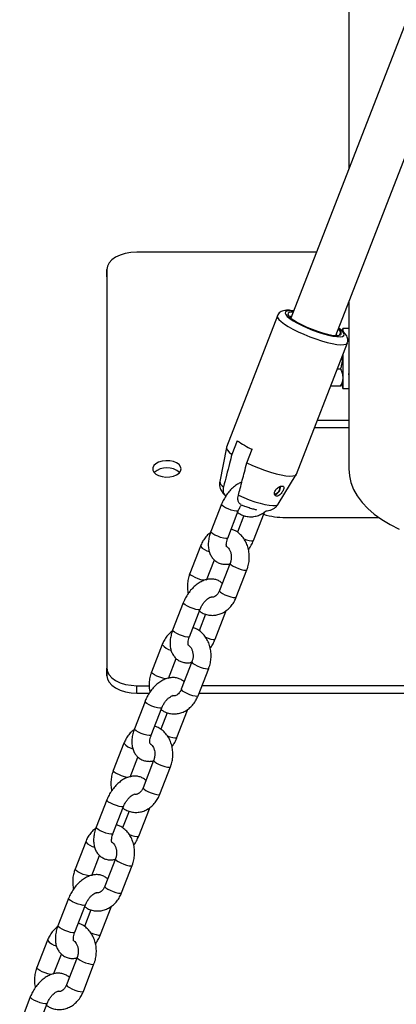
# Model space of a CAD drawing. Units: millimetres. Extents: x 0 to 42, y 0 to 29.8.
# Drawn here: x 30.5 to 30.7, y 19.8 to 20.4 of the extents above; entities that cross this region are included whole.
import ezdxf

# ---------------------------------------------------------------- set-up
doc = ezdxf.new("R2010")
doc.units = ezdxf.units.MM

msp = doc.modelspace()

# ---------------------------------------------------------------- linework, layer by layer
at = {"color": 7, "linetype": 'Continuous', "lineweight": 25}
for p, q in [((30.67556, 20.7639), (30.67556, 20.32945)), ((30.80526, 20.66374), (30.63706, 20.23022)), ((30.66689, 20.21865), (30.83705, 20.65722)), ((30.6541, 20.27415), (30.53444, 20.27415)), ((30.51444, 20.2626), (30.51447, 19.99705)), ((30.51444, 20.2577), (30.51444, 20.2626)), ((30.51444, 20.2577), (30.51447, 19.99215)), ((30.67556, 20.24099), (30.67556, 20.21965)), ((30.62803, 20.23185), (30.59409, 20.14437)), ((30.63894, 20.23509), (30.63685, 20.23536)), ((30.66711, 20.21922), (30.6675, 20.21877)), ((30.66955, 20.22168), (30.66845, 20.22268)), ((30.67556, 20.22332), (30.67156, 20.22332)), ((30.64071, 20.12628), (30.67465, 20.21376)), ((30.67156, 20.20543), (30.67156, 20.2058)), ((30.67013, 20.19628), (30.66786, 20.19628)), ((30.67556, 20.19332), (30.67604, 20.19332)), ((30.67013, 20.18501), (30.66349, 20.18501)), ((30.67013, 20.18501), (30.67073, 20.18601)), ((30.67078, 20.18598), (30.67156, 20.18732)), ((30.67156, 20.18332), (30.67556, 20.18332)), ((30.67556, 20.18332), (30.67556, 20.12983)), ((30.67556, 20.16216), (30.65462, 20.16216)), ((30.67556, 20.15726), (30.65272, 20.15726)), ((30.60129, 20.14861), (30.59775, 20.1395)), ((30.59404, 20.14418), (30.58962, 20.1214)), ((30.60765, 20.13378), (30.61119, 20.1429)), ((30.60601, 20.12749), (30.60581, 20.1276)), ((30.60604, 20.1276), (30.60585, 20.12771)), ((30.60626, 20.12848), (30.60625, 20.12848)), ((30.60627, 20.12849), (30.60626, 20.12849)), ((30.62852, 20.10631), (30.64062, 20.1261)), ((30.59082, 20.10628), (30.58375, 20.08805)), ((30.59494, 20.08371), (30.60201, 20.10194)), ((30.61208, 20.08218), (30.61915, 20.1004)), ((30.61915, 20.1004), (30.61941, 20.10113)), ((30.60563, 20.09872), (30.60135, 20.08768)), ((30.63346, 20.0975), (30.69541, 20.0975)), ((30.57677, 20.07842), (30.5697, 20.06019)), ((30.58088, 20.05585), (30.58606, 20.06918)), ((30.59657, 20.06699), (30.58949, 20.04876)), ((30.60068, 20.04442), (30.60775, 20.06265)), ((30.56537, 20.04067), (30.55829, 20.02244)), ((30.56948, 20.0181), (30.57655, 20.03633)), ((30.58663, 20.01657), (30.5937, 20.03479)), ((30.5937, 20.03479), (30.59395, 20.03552)), ((30.58018, 20.03311), (30.57589, 20.02207)), ((30.55131, 20.01281), (30.54424, 19.99458)), ((30.55543, 19.99024), (30.5606, 20.00357)), ((30.51447, 19.99215), (30.51447, 19.99705)), ((30.57111, 20.00138), (30.56404, 19.98315)), ((30.57523, 19.97881), (30.5823, 19.99704)), ((30.53447, 19.9855), (30.54267, 19.9855)), ((30.53447, 19.9806), (30.53447, 19.9855)), ((30.57782, 19.98551), (30.9929, 19.98552)), ((30.53447, 19.9806), (30.54283, 19.98061)), ((30.57592, 19.98061), (30.991, 19.98062)), ((30.53991, 19.97506), (30.53284, 19.95683)), ((30.54403, 19.95249), (30.5511, 19.97072)), ((30.56117, 19.95096), (30.56824, 19.96918)), ((30.56824, 19.96918), (30.5685, 19.96991)), ((30.55472, 19.9675), (30.55043, 19.95646)), ((30.52586, 19.9472), (30.51878, 19.92897)), ((30.52997, 19.92463), (30.53514, 19.93796)), ((30.54565, 19.93577), (30.53858, 19.91755)), ((30.54977, 19.9132), (30.55684, 19.93143)), ((30.51445, 19.90945), (30.50738, 19.89122)), ((30.51857, 19.88688), (30.52564, 19.90511)), ((30.53572, 19.88535), (30.54279, 19.90357)), ((30.54279, 19.90357), (30.54304, 19.9043)), ((30.52926, 19.90189), (30.52498, 19.89085)), ((30.5004, 19.88159), (30.49333, 19.86337)), ((30.50452, 19.85902), (30.50969, 19.87236)), ((30.5202, 19.87016), (30.51313, 19.85194)), ((30.52431, 19.84759), (30.53139, 19.86582)), ((30.489, 19.84384), (30.48193, 19.82561)), ((30.49311, 19.82127), (30.50019, 19.8395)), ((30.51026, 19.81974), (30.51733, 19.83796)), ((30.51733, 19.83796), (30.51759, 19.83869)), ((30.50381, 19.83628), (30.49952, 19.82524)), ((30.47494, 19.81598), (30.46787, 19.79776)), ((30.47906, 19.79341), (30.48423, 19.80675)), ((30.49474, 19.80455), (30.48767, 19.78633)), ((30.49886, 19.78198), (30.50593, 19.80021)), ((30.46354, 19.77823), (30.45647, 19.76)), ((30.46766, 19.75566), (30.47473, 19.77389))]:
    msp.add_line(p, q, dxfattribs=at)
at = {"color": 7, "linetype": 'Continuous', "lineweight": 25, "flags": 128}
for points in [[(30.53444, 20.27415), (30.53054, 20.27393), (30.52679, 20.27327), (30.52333, 20.2722), (30.5203, 20.27077), (30.51781, 20.26902), (30.51597, 20.26702), (30.51483, 20.26485), (30.51444, 20.2626)], [(30.63862, 20.23426), (30.63729, 20.23426), (30.63586, 20.234), (30.6351, 20.23345), (30.63504, 20.23261), (30.63569, 20.23154), (30.63701, 20.23026), (30.63896, 20.22883), (30.64145, 20.2273), (30.6444, 20.22574), (30.64767, 20.22421), (30.65115, 20.22277), (30.65469, 20.22147), (30.65815, 20.22038), (30.6614, 20.21952), (30.66431, 20.21894), (30.66676, 20.21865), (30.66865, 20.21868), (30.66991, 20.21901), (30.67049, 20.21964), (30.67037, 20.22054), (30.66955, 20.22168), (30.66955, 20.22168)], [(30.63757, 20.23155), (30.63683, 20.23135), (30.63627, 20.23092)], [(30.67155, 20.22173), (30.67155, 20.22186), (30.67155, 20.22294), (30.67156, 20.22332), (30.67156, 20.22297), (30.67156, 20.22191), (30.67156, 20.22172)], [(30.67556, 20.22332), (30.67556, 20.22297), (30.67556, 20.22191), (30.67556, 20.22018), (30.67556, 20.21784), (30.67556, 20.21498), (30.67556, 20.21169), (30.67556, 20.2081), (30.67556, 20.20434), (30.67556, 20.20054), (30.67556, 20.19684), (30.67556, 20.19338), (30.67556, 20.19027), (30.67556, 20.18764), (30.67556, 20.18557), (30.67556, 20.18415), (30.67556, 20.18342), (30.67556, 20.18332)], [(30.67156, 20.2058), (30.67156, 20.20434), (30.67156, 20.20054), (30.67156, 20.19684), (30.67156, 20.19338), (30.67156, 20.19027), (30.67156, 20.18764), (30.67156, 20.18557), (30.67156, 20.18415), (30.67156, 20.18342), (30.67156, 20.1834), (30.67156, 20.18411), (30.67156, 20.18551), (30.67156, 20.18732)], [(30.67156, 20.20543), (30.67156, 20.20335), (30.67156, 20.20126), (30.67156, 20.1992), (30.67156, 20.19722), (30.67156, 20.19534), (30.67156, 20.1936), (30.67156, 20.19202), (30.67156, 20.19064)], [(30.67156, 20.19064), (30.67156, 20.18948), (30.67156, 20.18855), (30.67156, 20.18787), (30.67156, 20.18746), (30.67156, 20.18732), (30.67156, 20.18732)], [(30.59409, 20.14437), (30.59405, 20.14359), (30.59463, 20.14242), (30.59588, 20.14105), (30.59775, 20.1395)], [(30.56396, 20.12983), (30.5636, 20.13131), (30.56257, 20.13268), (30.56094, 20.13383), (30.55883, 20.1347), (30.55639, 20.1352), (30.55381, 20.1353), (30.55127, 20.13499), (30.54898, 20.13431), (30.54709, 20.13329), (30.54574, 20.13201), (30.54504, 20.13057), (30.54504, 20.12908), (30.54574, 20.12764), (30.54709, 20.12637), (30.54898, 20.12535), (30.55127, 20.12466), (30.55381, 20.12436), (30.55639, 20.12446), (30.55883, 20.12496), (30.56094, 20.12582), (30.56257, 20.12698), (30.5636, 20.12835), (30.56396, 20.12983)], [(30.60765, 20.13378), (30.61143, 20.13207), (30.61537, 20.13045), (30.61938, 20.12897), (30.62333, 20.12768), (30.62711, 20.12662), (30.6306, 20.12581), (30.6337, 20.12528), (30.63632, 20.12504), (30.63839, 20.12511), (30.63984, 20.12548), (30.64064, 20.12613), (30.64071, 20.12628)], [(30.67556, 20.12983), (30.67556, 20.12983), (30.67591, 20.12523), (30.67699, 20.12067), (30.67876, 20.11618), (30.68123, 20.1118), (30.68436, 20.10756), (30.68814, 20.10351), (30.69254, 20.09966), (30.69751, 20.09606), (30.70302, 20.09274), (30.70903, 20.08971)], [(30.51447, 19.99705), (30.51485, 19.9948), (30.51599, 19.99263), (30.51784, 19.99063), (30.52033, 19.98889), (30.52336, 19.98745), (30.52681, 19.98638), (30.53057, 19.98573), (30.53447, 19.9855)], [(30.51447, 19.99215), (30.51485, 19.9899), (30.51599, 19.98773), (30.51784, 19.98574), (30.52033, 19.98399), (30.52336, 19.98255), (30.52681, 19.98148), (30.53057, 19.98083), (30.53447, 19.9806)]]:
    msp.add_lwpolyline(points, dxfattribs=at)
at = {"color": 8, "linetype": 'Continuous', "lineweight": 25, "flags": 128}
for points in [[(30.62803, 20.23185), (30.62797, 20.23161), (30.62817, 20.23058), (30.62904, 20.22932), (30.63054, 20.22788), (30.63265, 20.2263), (30.63529, 20.22461), (30.6384, 20.22287), (30.64188, 20.22113), (30.64563, 20.21944), (30.64954, 20.21784), (30.65351, 20.21639), (30.65741, 20.21512), (30.66114, 20.21407), (30.66459, 20.21328), (30.66766, 20.21276), (30.67025, 20.21252), (30.67231, 20.21259), (30.67375, 20.21294), (30.67456, 20.21359), (30.67465, 20.21376)], [(30.63888, 20.23492), (30.63791, 20.23502), (30.6358, 20.23509), (30.63426, 20.23486), (30.63336, 20.23435), (30.63312, 20.23356), (30.63354, 20.23254), (30.63462, 20.2313), (30.63632, 20.2299), (30.63858, 20.22839), (30.64132, 20.22681), (30.64445, 20.22521), (30.64786, 20.22366), (30.65144, 20.2222), (30.65506, 20.22089), (30.65861, 20.21977), (30.66196, 20.21887), (30.66499, 20.21824), (30.6676, 20.21788), (30.66971, 20.21781), (30.67125, 20.21804), (30.67215, 20.21856), (30.67239, 20.21934), (30.67197, 20.22037), (30.67089, 20.2216), (30.66919, 20.223), (30.66871, 20.22334)], [(30.60204, 20.11223), (30.60558, 20.11068), (30.60925, 20.10925), (30.61292, 20.10799), (30.61645, 20.10695), (30.61972, 20.10615), (30.62262, 20.10564), (30.62503, 20.10542), (30.62688, 20.10551), (30.62809, 20.10591), (30.62852, 20.10631)], [(30.60201, 20.10194), (30.60166, 20.10169), (30.60066, 20.10166), (30.59915, 20.10192), (30.5973, 20.10244), (30.59535, 20.10317), (30.59353, 20.104), (30.59206, 20.10485), (30.59111, 20.10561), (30.5908, 20.10619), (30.59082, 20.10628)], [(30.61798, 20.10011), (30.6188, 20.10016), (30.61915, 20.1004)], [(30.59494, 20.08371), (30.59459, 20.08347), (30.59359, 20.08343), (30.59207, 20.08369), (30.59023, 20.08422), (30.58828, 20.08494), (30.58646, 20.08578), (30.58499, 20.08663), (30.58404, 20.08739), (30.58373, 20.08797), (30.58375, 20.08805)], [(30.60558, 20.08335), (30.60738, 20.08268), (30.60922, 20.08216), (30.61073, 20.0819), (30.61173, 20.08193), (30.61208, 20.08218)], [(30.59656, 20.06699), (30.59662, 20.06665), (30.59726, 20.06597), (30.59849, 20.06515), (30.60016, 20.06429), (30.60207, 20.0635), (30.604, 20.06286), (30.6057, 20.06246), (30.60698, 20.06235), (30.60767, 20.06253), (30.60775, 20.06265)], [(30.57925, 20.05561), (30.57883, 20.05567), (30.57713, 20.05607), (30.5752, 20.0567), (30.57329, 20.0575), (30.57162, 20.05835), (30.57039, 20.05917), (30.56975, 20.05985), (30.5697, 20.06019)], [(30.58949, 20.04876), (30.58955, 20.04842), (30.59018, 20.04774), (30.59141, 20.04692), (30.59309, 20.04607), (30.595, 20.04527), (30.59693, 20.04464), (30.59863, 20.04424), (30.5999, 20.04413), (30.6006, 20.04431), (30.60068, 20.04442)], [(30.57655, 20.03633), (30.5762, 20.03608), (30.5752, 20.03605), (30.57369, 20.03631), (30.57185, 20.03683), (30.5699, 20.03756), (30.56808, 20.03839), (30.5666, 20.03924), (30.56566, 20.04001), (30.56535, 20.04058), (30.56537, 20.04067)], [(30.59252, 20.0345), (30.59335, 20.03455), (30.5937, 20.03479)], [(30.56948, 20.0181), (30.56913, 20.01786), (30.56813, 20.01782), (30.56662, 20.01808), (30.56478, 20.01861), (30.56283, 20.01933), (30.56101, 20.02017), (30.55953, 20.02102), (30.55858, 20.02178), (30.55828, 20.02236), (30.55829, 20.02244)], [(30.58012, 20.01774), (30.58192, 20.01707), (30.58376, 20.01655), (30.58528, 20.01629), (30.58628, 20.01632), (30.58663, 20.01657)], [(30.57111, 20.00138), (30.57116, 20.00104), (30.5718, 20.00036), (30.57303, 19.99954), (30.5747, 19.99868), (30.57662, 19.99789), (30.57854, 19.99725), (30.58024, 19.99685), (30.58152, 19.99674), (30.58222, 19.99692), (30.5823, 19.99704)], [(30.55379, 19.99), (30.55337, 19.99006), (30.55167, 19.99046), (30.54975, 19.99109), (30.54783, 19.99189), (30.54616, 19.99274), (30.54493, 19.99356), (30.54429, 19.99424), (30.54424, 19.99458)], [(30.56404, 19.98315), (30.56409, 19.98281), (30.56473, 19.98213), (30.56596, 19.98131), (30.56763, 19.98046), (30.56955, 19.97966), (30.57147, 19.97903), (30.57317, 19.97863), (30.57445, 19.97852), (30.57514, 19.9787), (30.57523, 19.97881)], [(30.5511, 19.97072), (30.55075, 19.97047), (30.54975, 19.97044), (30.54823, 19.9707), (30.54639, 19.97122), (30.54444, 19.97195), (30.54262, 19.97278), (30.54115, 19.97363), (30.5402, 19.9744), (30.53989, 19.97497), (30.53991, 19.97506)], [(30.56706, 19.96889), (30.56789, 19.96894), (30.56824, 19.96918)], [(30.54403, 19.95249), (30.54368, 19.95225), (30.54267, 19.95221), (30.54116, 19.95247), (30.53932, 19.953), (30.53737, 19.95372), (30.53555, 19.95456), (30.53408, 19.95541), (30.53313, 19.95617), (30.53282, 19.95675), (30.53284, 19.95683)], [(30.55467, 19.95213), (30.55647, 19.95146), (30.55831, 19.95094), (30.55982, 19.95068), (30.56082, 19.95071), (30.56117, 19.95096)], [(30.54565, 19.93577), (30.54571, 19.93543), (30.54634, 19.93475), (30.54757, 19.93393), (30.54925, 19.93307), (30.55116, 19.93228), (30.55309, 19.93164), (30.55479, 19.93124), (30.55606, 19.93113), (30.55676, 19.93131), (30.55684, 19.93143)], [(30.52834, 19.92439), (30.52792, 19.92445), (30.52622, 19.92485), (30.52429, 19.92548), (30.52238, 19.92628), (30.5207, 19.92713), (30.51947, 19.92795), (30.51884, 19.92863), (30.51878, 19.92897)], [(30.53858, 19.91755), (30.53864, 19.9172), (30.53927, 19.91652), (30.5405, 19.9157), (30.54218, 19.91485), (30.54409, 19.91405), (30.54601, 19.91342), (30.54772, 19.91302), (30.54899, 19.91291), (30.54969, 19.91309), (30.54977, 19.9132)], [(30.52564, 19.90511), (30.52529, 19.90486), (30.52429, 19.90483), (30.52278, 19.90509), (30.52094, 19.90561), (30.51899, 19.90634), (30.51717, 19.90717), (30.51569, 19.90803), (30.51474, 19.90879), (30.51444, 19.90936), (30.51445, 19.90945)], [(30.54161, 19.90328), (30.54244, 19.90333), (30.54279, 19.90357)], [(30.51857, 19.88688), (30.51822, 19.88664), (30.51722, 19.8866), (30.51571, 19.88686), (30.51386, 19.88739), (30.51192, 19.88811), (30.51009, 19.88895), (30.50862, 19.8898), (30.50767, 19.89056), (30.50736, 19.89114), (30.50738, 19.89122)], [(30.52921, 19.88652), (30.53101, 19.88585), (30.53285, 19.88533), (30.53437, 19.88507), (30.53537, 19.8851), (30.53572, 19.88535)], [(30.5202, 19.87016), (30.52025, 19.86982), (30.52089, 19.86914), (30.52212, 19.86832), (30.52379, 19.86746), (30.5257, 19.86667), (30.52763, 19.86603), (30.52933, 19.86564), (30.53061, 19.86552), (30.5313, 19.8657), (30.53139, 19.86582)], [(30.50288, 19.85878), (30.50246, 19.85884), (30.50076, 19.85924), (30.49883, 19.85987), (30.49692, 19.86067), (30.49525, 19.86152), (30.49402, 19.86234), (30.49338, 19.86302), (30.49333, 19.86336)], [(30.51313, 19.85194), (30.51318, 19.85159), (30.51382, 19.85091), (30.51505, 19.85009), (30.51672, 19.84924), (30.51863, 19.84844), (30.52056, 19.84781), (30.52226, 19.84741), (30.52354, 19.8473), (30.52423, 19.84748), (30.52431, 19.84759)], [(30.50019, 19.8395), (30.49983, 19.83925), (30.49883, 19.83922), (30.49732, 19.83948), (30.49548, 19.84), (30.49353, 19.84073), (30.49171, 19.84156), (30.49024, 19.84242), (30.48929, 19.84318), (30.48898, 19.84375), (30.489, 19.84384)], [(30.51615, 19.83767), (30.51698, 19.83772), (30.51733, 19.83796)], [(30.49311, 19.82127), (30.49276, 19.82103), (30.49176, 19.82099), (30.49025, 19.82125), (30.48841, 19.82178), (30.48646, 19.8225), (30.48464, 19.82334), (30.48317, 19.82419), (30.48222, 19.82495), (30.48191, 19.82553), (30.48193, 19.82561)], [(30.50375, 19.82091), (30.50556, 19.82024), (30.5074, 19.81972), (30.50891, 19.81946), (30.50991, 19.81949), (30.51026, 19.81974)], [(30.49474, 19.80455), (30.49479, 19.80421), (30.49543, 19.80353), (30.49666, 19.80271), (30.49833, 19.80185), (30.50025, 19.80106), (30.50217, 19.80042), (30.50388, 19.80003), (30.50515, 19.79991), (30.50585, 19.80009), (30.50593, 19.80021)], [(30.47742, 19.79317), (30.47701, 19.79323), (30.4753, 19.79363), (30.47338, 19.79426), (30.47146, 19.79506), (30.46979, 19.79591), (30.46856, 19.79673), (30.46792, 19.79741), (30.46787, 19.79775)], [(30.48767, 19.78633), (30.48772, 19.78598), (30.48836, 19.7853), (30.48959, 19.78448), (30.49126, 19.78363), (30.49318, 19.78283), (30.4951, 19.7822), (30.49681, 19.7818), (30.49808, 19.78169), (30.49878, 19.78187), (30.49886, 19.78198)], [(30.47473, 19.77389), (30.47438, 19.77364), (30.47338, 19.77361), (30.47187, 19.77387), (30.47002, 19.77439), (30.46808, 19.77512), (30.46625, 19.77596), (30.46478, 19.77681), (30.46383, 19.77757), (30.46352, 19.77814), (30.46354, 19.77823)]]:
    msp.add_lwpolyline(points, dxfattribs=at)
at = {"color": 7, "linetype": 'Continuous', "lineweight": 25}
for centre, radius, start, end in [((30.63738, 20.19971), 0.06256, 234.76103, 245.24434), ((30.55446, 20.11782), 0.01279, 48.34494, 131.65506), ((30.62524, 20.11749), 0.00454, 281.37739, 7.7095), ((30.62479, 20.11773), 0.00534, 285.50607, 5.65938), ((30.63313, 20.14684), 0.04934, 253.17269, 270.37905)]:
    msp.add_arc(centre, radius, start, end, dxfattribs=at)
at = {"color": 8, "linetype": 'Continuous', "lineweight": 25}
for centre, radius, start, end in [((30.59438, 20.12222), 0.00483, 189.79111, 242.32967), ((30.58468, 20.08464), 0.01007, 218.15986, 258.76231), ((30.55923, 20.01903), 0.01007, 218.15986, 258.76231), ((30.53377, 19.95342), 0.01007, 218.15986, 258.76231), ((30.50832, 19.88781), 0.01007, 218.15986, 258.76231), ((30.48286, 19.8222), 0.01007, 218.15986, 258.76231)]:
    msp.add_arc(centre, radius, start, end, dxfattribs=at)
at = {"color": 7, "linetype": 'Continuous', "lineweight": 25}
for points, knots in [([(30.63685, 20.23536), (30.6364, 20.2354), (30.63498, 20.2355), (30.63318, 20.23542), (30.63136, 20.235), (30.62992, 20.23429), (30.6287, 20.23324), (30.62827, 20.23228), (30.62807, 20.23184)], [0, 0, 0, 0, 0.129017, 0.405219, 0.58409, 0.736093, 0.879483, 1, 1, 1, 1]), ([(30.67457, 20.21377), (30.67469, 20.21404), (30.67504, 20.21483), (30.675, 20.21625), (30.6746, 20.21773), (30.67385, 20.21907), (30.67269, 20.22047), (30.67107, 20.22194), (30.66952, 20.22301), (30.66878, 20.22352)], [0, 0, 0, 0, 0.062165, 0.182163, 0.298993, 0.427562, 0.586855, 0.801633, 1, 1, 1, 1]), ([(30.66955, 20.22168), (30.66975, 20.22115), (30.67015, 20.2201), (30.66946, 20.21943), (30.66911, 20.2191)], [0, 0, 0, 0, 0.495338, 1, 1, 1, 1]), ([(30.67013, 20.19628), (30.67034, 20.19705), (30.67118, 20.20003), (30.6714, 20.20313), (30.67156, 20.20543)], [0, 0, 0, 0, 0.257551, 1, 1, 1, 1]), ([(30.67013, 20.19628), (30.67053, 20.19536), (30.67133, 20.19352), (30.67148, 20.19161), (30.67156, 20.19064)], [0, 0, 0, 0, 0.495458, 1, 1, 1, 1]), ([(30.67579, 20.19247), (30.67575, 20.19243), (30.67566, 20.19233), (30.67562, 20.19295), (30.6756, 20.19332)], [0, 0, 0, 0, 0.409677, 1, 1, 1, 1]), ([(30.67156, 20.19064), (30.67155, 20.19051), (30.67154, 20.1895), (30.67123, 20.18759), (30.6705, 20.18587), (30.67013, 20.18501)], [0, 0, 0, 0, 0.070086, 0.530782, 1, 1, 1, 1]), ([(30.59775, 20.1395), (30.59722, 20.13747), (30.59534, 20.13029), (30.59348, 20.1231), (30.59214, 20.11795)], [0, 0, 0, 0, 0.282381, 1, 1, 1, 1]), ([(30.60204, 20.11223), (30.60243, 20.11377), (30.60377, 20.11892), (30.60564, 20.1261), (30.60712, 20.13176), (30.60765, 20.13378)], [0, 0, 0, 0, 0.213398, 0.717619, 1, 1, 1, 1]), ([(30.58968, 20.12136), (30.58962, 20.12116), (30.58937, 20.12029), (30.58947, 20.1187), (30.5899, 20.1168), (30.59069, 20.11513), (30.59173, 20.11367), (30.59254, 20.11277), (30.59304, 20.11235), (30.59308, 20.11231)], [0, 0, 0, 0, 0.055037, 0.244956, 0.422862, 0.59725, 0.777983, 0.981608, 1, 1, 1, 1]), ([(30.60433, 20.12107), (30.60356, 20.12074), (30.60184, 20.12), (30.59934, 20.11824), (30.59685, 20.11595), (30.59459, 20.11325), (30.59268, 20.11031), (30.59149, 20.10793), (30.59095, 20.10659), (30.59082, 20.10628)], [0, 0, 0, 0, 0.134197, 0.296888, 0.463213, 0.629376, 0.794992, 0.952143, 1, 1, 1, 1]), ([(30.59214, 20.11795), (30.59212, 20.11789), (30.59192, 20.11708), (30.59173, 20.11551), (30.59208, 20.11362), (30.59281, 20.11236), (30.59355, 20.11204), (30.59381, 20.11193)], [0, 0, 0, 0, 0.0190215, 0.2882724, 0.5613142, 0.8452676, 1, 1, 1, 1]), ([(30.63221, 20.11777), (30.6321, 20.11795), (30.63187, 20.11831), (30.63112, 20.11847), (30.63017, 20.11831), (30.62909, 20.11785), (30.62799, 20.11709), (30.62701, 20.11607), (30.62632, 20.1149), (30.62601, 20.11374), (30.6261, 20.11274), (30.62653, 20.11201), (30.62723, 20.11165), (30.62811, 20.1117), (30.62908, 20.11216), (30.63004, 20.11296), (30.63092, 20.11399), (30.63165, 20.11511), (30.63215, 20.11621), (30.63236, 20.11714), (30.63226, 20.11758), (30.63221, 20.11777)], [0, 0, 0, 0, 0.051649, 0.10336, 0.153833, 0.204732, 0.257931, 0.313379, 0.369112, 0.42333, 0.476221, 0.528928, 0.581953, 0.635119, 0.688293, 0.741415, 0.794257, 0.846936, 0.900382, 0.955434, 1, 1, 1, 1]), ([(30.60398, 20.10609), (30.60361, 20.10624), (30.60268, 20.10661), (30.60185, 20.10818), (30.60162, 20.11023), (30.60192, 20.11166), (30.60204, 20.11223)], [0, 0, 0, 0, 0.20627, 0.519283, 0.80702, 1, 1, 1, 1]), ([(30.62058, 20.10199), (30.62075, 20.10199), (30.62153, 20.10196), (30.62294, 20.10225), (30.62483, 20.1029), (30.62659, 20.10402), (30.62785, 20.10521), (30.62832, 20.10609), (30.62845, 20.10634)], [0, 0, 0, 0, 0.064674, 0.286105, 0.495691, 0.705925, 0.919026, 1, 1, 1, 1]), ([(30.60156, 20.10078), (30.60216, 20.10036), (30.60363, 20.09932), (30.60631, 20.09836), (30.60937, 20.09785), (30.61245, 20.09801), (30.61542, 20.09879), (30.61819, 20.10009), (30.61979, 20.10137), (30.62058, 20.10199)], [0, 0, 0, 0, 0.105939, 0.260186, 0.411358, 0.560477, 0.708711, 0.857473, 1, 1, 1, 1]), ([(30.60201, 20.10194), (30.60215, 20.10228), (30.60258, 20.10332), (30.6033, 20.10469), (30.60396, 20.10556), (30.60416, 20.10583)], [0, 0, 0, 0, 0.258392, 0.770025, 1, 1, 1, 1]), ([(30.60395, 20.106), (30.60468, 20.10569), (30.60641, 20.10497), (30.60921, 20.104), (30.61193, 20.10316), (30.61353, 20.10281), (30.6142, 20.10266)], [0, 0, 0, 0, 0.213434, 0.500953, 0.790822, 1, 1, 1, 1]), ([(30.5835, 20.08732), (30.58305, 20.08701), (30.58173, 20.08609), (30.57988, 20.08402), (30.57804, 20.08135), (30.57717, 20.07936), (30.57677, 20.07842)], [0, 0, 0, 0, 0.147053, 0.439238, 0.736047, 1, 1, 1, 1]), ([(30.58375, 20.08805), (30.58353, 20.08745), (30.5829, 20.08573), (30.58223, 20.08285), (30.58192, 20.07945), (30.58219, 20.0763), (30.58298, 20.07352), (30.5842, 20.07118), (30.58589, 20.06917), (30.58801, 20.06761), (30.59046, 20.06662), (30.59302, 20.06627), (30.59512, 20.06634), (30.59631, 20.06669), (30.59668, 20.0668)], [0, 0, 0, 0, 0.054558, 0.155513, 0.258487, 0.363674, 0.453746, 0.53916, 0.621378, 0.710407, 0.795627, 0.879083, 0.963458, 1, 1, 1, 1]), ([(30.60775, 20.06265), (30.60799, 20.0633), (30.60862, 20.06506), (30.60922, 20.06811), (30.60941, 20.07172), (30.60905, 20.07531), (30.60813, 20.07877), (30.60667, 20.08197), (30.60472, 20.08482), (30.60231, 20.08716), (30.59981, 20.08886), (30.59803, 20.08947), (30.59727, 20.08973)], [0, 0, 0, 0, 0.062324, 0.169098, 0.276285, 0.383948, 0.492065, 0.600468, 0.708705, 0.816031, 0.921634, 1, 1, 1, 1]), ([(30.59423, 20.07794), (30.59423, 20.07794), (30.59423, 20.07794), (30.59403, 20.07858), (30.59399, 20.07983), (30.59422, 20.08149), (30.59461, 20.08285), (30.59489, 20.0836), (30.59494, 20.08371)], [0, 0, 0, 0, 0.14182, 0.351623, 0.552178, 0.757135, 0.963467, 1, 1, 1, 1]), ([(30.60876, 20.07601), (30.60926, 20.07674), (30.61038, 20.07839), (30.61142, 20.08052), (30.61196, 20.08186), (30.61208, 20.08218)], [0, 0, 0, 0, 0.375515, 0.85422, 1, 1, 1, 1]), ([(30.59427, 20.07802), (30.59436, 20.07798), (30.59474, 20.0778), (30.59553, 20.07702), (30.59645, 20.07559), (30.59711, 20.07366), (30.59739, 20.07151), (30.59726, 20.06933), (30.59688, 20.06783), (30.59661, 20.0671), (30.59657, 20.06699)], [0, 0, 0, 0, 0.04733, 0.200596, 0.363477, 0.519484, 0.673839, 0.827713, 0.973336, 1, 1, 1, 1]), ([(30.59139, 20.05366), (30.59074, 20.05419), (30.58941, 20.05528), (30.58698, 20.05621), (30.58443, 20.05659), (30.58182, 20.05641), (30.57917, 20.0557), (30.57651, 20.05444), (30.57388, 20.05264), (30.57139, 20.05034), (30.56913, 20.04765), (30.56722, 20.0447), (30.56603, 20.04232), (30.56549, 20.04098), (30.56537, 20.04067)], [0, 0, 0, 0, 0.080234, 0.162559, 0.243179, 0.324687, 0.409587, 0.499325, 0.593405, 0.689588, 0.785676, 0.881448, 0.972325, 1, 1, 1, 1]), ([(30.5697, 20.06019), (30.56946, 20.05954), (30.56884, 20.05778), (30.56822, 20.05473), (30.56806, 20.05114), (30.56823, 20.04846), (30.56862, 20.04708), (30.56869, 20.04683)], [0, 0, 0, 0, 0.153135, 0.415484, 0.678848, 0.943381, 1, 1, 1, 1]), ([(30.58949, 20.04876), (30.58937, 20.04847), (30.58898, 20.04755), (30.58813, 20.04625), (30.58699, 20.04513), (30.58585, 20.0445), (30.58485, 20.04426), (30.58422, 20.04439), (30.58389, 20.04446)], [0, 0, 0, 0, 0.080168, 0.250199, 0.420971, 0.595966, 0.783726, 1, 1, 1, 1]), ([(30.5761, 20.03517), (30.5767, 20.03475), (30.57818, 20.03371), (30.58085, 20.03275), (30.58392, 20.03224), (30.58699, 20.0324), (30.58997, 20.03317), (30.59276, 20.03453), (30.59533, 20.03642), (30.59758, 20.0388), (30.59941, 20.0415), (30.60028, 20.04349), (30.60068, 20.04442)], [0, 0, 0, 0, 0.072828, 0.178866, 0.282789, 0.385302, 0.487206, 0.589472, 0.692968, 0.798144, 0.904986, 1, 1, 1, 1]), ([(30.57655, 20.03633), (30.5767, 20.03667), (30.57712, 20.03771), (30.57807, 20.03943), (30.57941, 20.04128), (30.58086, 20.04279), (30.58224, 20.04384), (30.58333, 20.0444), (30.58393, 20.04451), (30.5839, 20.04451), (30.58389, 20.04451)], [0, 0, 0, 0, 0.073502, 0.21904, 0.365199, 0.509407, 0.649696, 0.785615, 0.920004, 1, 1, 1, 1]), ([(30.55804, 20.02171), (30.5576, 20.0214), (30.55628, 20.02048), (30.55443, 20.01841), (30.55258, 20.01574), (30.55172, 20.01375), (30.55131, 20.01281)], [0, 0, 0, 0, 0.147053, 0.439238, 0.736047, 1, 1, 1, 1]), ([(30.55829, 20.02244), (30.55807, 20.02184), (30.55745, 20.02012), (30.55677, 20.01724), (30.55646, 20.01384), (30.55673, 20.01069), (30.55752, 20.00791), (30.55874, 20.00557), (30.56043, 20.00356), (30.56255, 20.002), (30.56501, 20.00101), (30.56756, 20.00066), (30.56966, 20.00073), (30.57086, 20.00109), (30.57122, 20.00119)], [0, 0, 0, 0, 0.0545575, 0.1555127, 0.2584872, 0.3636745, 0.4537458, 0.5391603, 0.6213784, 0.7104067, 0.7956271, 0.8790827, 0.9634576, 1, 1, 1, 1]), ([(30.5823, 19.99704), (30.58253, 19.99769), (30.58316, 19.99945), (30.58377, 20.0025), (30.58396, 20.00611), (30.58359, 20.0097), (30.58267, 20.01316), (30.58122, 20.01636), (30.57926, 20.01921), (30.57686, 20.02155), (30.57435, 20.02325), (30.57257, 20.02386), (30.57182, 20.02412)], [0, 0, 0, 0, 0.062324, 0.169098, 0.276285, 0.383948, 0.492065, 0.600468, 0.708705, 0.816031, 0.921634, 1, 1, 1, 1]), ([(30.56878, 20.01233), (30.56878, 20.01233), (30.56877, 20.01233), (30.56857, 20.01297), (30.56853, 20.01422), (30.56876, 20.01588), (30.56915, 20.01724), (30.56944, 20.01799), (30.56948, 20.0181)], [0, 0, 0, 0, 0.14182, 0.351623, 0.552178, 0.757135, 0.963467, 1, 1, 1, 1]), ([(30.58331, 20.0104), (30.5838, 20.01113), (30.58493, 20.01278), (30.58596, 20.01491), (30.5865, 20.01625), (30.58663, 20.01657)], [0, 0, 0, 0, 0.375515, 0.85422, 1, 1, 1, 1]), ([(30.56882, 20.01241), (30.56891, 20.01237), (30.56929, 20.01219), (30.57007, 20.01141), (30.57099, 20.00998), (30.57166, 20.00805), (30.57194, 20.00591), (30.5718, 20.00372), (30.57143, 20.00222), (30.57115, 20.00149), (30.57111, 20.00138)], [0, 0, 0, 0, 0.04733, 0.200596, 0.363477, 0.519484, 0.673839, 0.827713, 0.973336, 1, 1, 1, 1]), ([(30.56594, 19.98805), (30.56528, 19.98858), (30.56395, 19.98967), (30.56153, 19.9906), (30.55897, 19.99098), (30.55636, 19.9908), (30.55372, 19.99009), (30.55105, 19.98883), (30.54843, 19.98703), (30.54593, 19.98473), (30.54368, 19.98204), (30.54177, 19.97909), (30.54057, 19.97671), (30.54004, 19.97537), (30.53991, 19.97506)], [0, 0, 0, 0, 0.080234, 0.162559, 0.243179, 0.324687, 0.409587, 0.499325, 0.593405, 0.689588, 0.785676, 0.881448, 0.972325, 1, 1, 1, 1]), ([(30.54424, 19.99458), (30.54401, 19.99393), (30.54338, 19.99217), (30.54276, 19.98912), (30.54261, 19.98553), (30.54278, 19.98285), (30.54316, 19.98147), (30.54323, 19.98122)], [0, 0, 0, 0, 0.153135, 0.415484, 0.678848, 0.943381, 1, 1, 1, 1]), ([(30.56404, 19.98315), (30.56392, 19.98286), (30.56353, 19.98194), (30.56268, 19.98064), (30.56153, 19.97952), (30.5604, 19.97889), (30.55939, 19.97865), (30.55877, 19.97878), (30.55843, 19.97885)], [0, 0, 0, 0, 0.080168, 0.250199, 0.420971, 0.595966, 0.783726, 1, 1, 1, 1]), ([(30.55065, 19.96956), (30.55125, 19.96914), (30.55272, 19.9681), (30.55539, 19.96714), (30.55846, 19.96663), (30.56154, 19.96679), (30.56451, 19.96756), (30.56731, 19.96892), (30.56987, 19.97081), (30.57212, 19.97319), (30.57395, 19.97589), (30.57482, 19.97788), (30.57523, 19.97881)], [0, 0, 0, 0, 0.072828, 0.178866, 0.282789, 0.385302, 0.487206, 0.589472, 0.692968, 0.798144, 0.904986, 1, 1, 1, 1]), ([(30.5511, 19.97072), (30.55124, 19.97106), (30.55167, 19.9721), (30.55262, 19.97382), (30.55396, 19.97567), (30.5554, 19.97718), (30.55679, 19.97823), (30.55788, 19.97879), (30.55847, 19.9789), (30.55845, 19.9789), (30.55844, 19.9789)], [0, 0, 0, 0, 0.073502, 0.21904, 0.365199, 0.509407, 0.649696, 0.785615, 0.920004, 1, 1, 1, 1]), ([(30.53258, 19.9561), (30.53214, 19.95579), (30.53082, 19.95487), (30.52897, 19.9528), (30.52713, 19.95013), (30.52626, 19.94814), (30.52586, 19.9472)], [0, 0, 0, 0, 0.147053, 0.439238, 0.736047, 1, 1, 1, 1]), ([(30.53284, 19.95683), (30.53262, 19.95623), (30.53199, 19.95451), (30.53132, 19.95163), (30.53101, 19.94823), (30.53127, 19.94508), (30.53207, 19.9423), (30.53329, 19.93996), (30.53497, 19.93795), (30.5371, 19.93639), (30.53955, 19.9354), (30.54211, 19.93505), (30.5442, 19.93512), (30.5454, 19.93548), (30.54577, 19.93558)], [0, 0, 0, 0, 0.0545575, 0.1555127, 0.2584872, 0.3636745, 0.4537458, 0.5391603, 0.6213784, 0.7104067, 0.7956271, 0.8790827, 0.9634576, 1, 1, 1, 1]), ([(30.55684, 19.93143), (30.55707, 19.93208), (30.5577, 19.93384), (30.55831, 19.93689), (30.5585, 19.9405), (30.55814, 19.94409), (30.55722, 19.94755), (30.55576, 19.95075), (30.5538, 19.9536), (30.5514, 19.95594), (30.5489, 19.95764), (30.54712, 19.95825), (30.54636, 19.95851)], [0, 0, 0, 0, 0.062324, 0.169098, 0.276285, 0.383948, 0.492065, 0.600468, 0.708705, 0.816031, 0.921634, 1, 1, 1, 1]), ([(30.54332, 19.94672), (30.54332, 19.94672), (30.54332, 19.94672), (30.54312, 19.94736), (30.54308, 19.94861), (30.54331, 19.95027), (30.5437, 19.95163), (30.54398, 19.95238), (30.54403, 19.95249)], [0, 0, 0, 0, 0.14182, 0.351623, 0.552178, 0.757135, 0.963467, 1, 1, 1, 1]), ([(30.55785, 19.94479), (30.55835, 19.94552), (30.55947, 19.94717), (30.56051, 19.9493), (30.56105, 19.95064), (30.56117, 19.95096)], [0, 0, 0, 0, 0.375515, 0.85422, 1, 1, 1, 1]), ([(30.54336, 19.9468), (30.54345, 19.94676), (30.54383, 19.94658), (30.54461, 19.9458), (30.54554, 19.94437), (30.5462, 19.94244), (30.54648, 19.9403), (30.54634, 19.93811), (30.54597, 19.93661), (30.5457, 19.93588), (30.54565, 19.93577)], [0, 0, 0, 0, 0.04733, 0.200596, 0.363477, 0.519484, 0.673839, 0.827713, 0.973336, 1, 1, 1, 1]), ([(30.54048, 19.92244), (30.53982, 19.92297), (30.53849, 19.92406), (30.53607, 19.92499), (30.53352, 19.92538), (30.53091, 19.92519), (30.52826, 19.92448), (30.5256, 19.92322), (30.52297, 19.92142), (30.52048, 19.91912), (30.51822, 19.91643), (30.51631, 19.91348), (30.51512, 19.9111), (30.51458, 19.90976), (30.51445, 19.90945)], [0, 0, 0, 0, 0.080234, 0.162559, 0.243179, 0.324687, 0.409587, 0.499325, 0.593405, 0.689588, 0.785676, 0.881448, 0.972325, 1, 1, 1, 1]), ([(30.51878, 19.92897), (30.51855, 19.92832), (30.51792, 19.92656), (30.51731, 19.92351), (30.51715, 19.91992), (30.51732, 19.91724), (30.51771, 19.91586), (30.51778, 19.91561)], [0, 0, 0, 0, 0.1531347, 0.4154837, 0.6788475, 0.9433812, 1, 1, 1, 1]), ([(30.53858, 19.91755), (30.53846, 19.91725), (30.53807, 19.91633), (30.53722, 19.91503), (30.53607, 19.91391), (30.53494, 19.91328), (30.53394, 19.91304), (30.53331, 19.91317), (30.53297, 19.91324)], [0, 0, 0, 0, 0.080168, 0.250199, 0.420971, 0.595966, 0.783726, 1, 1, 1, 1]), ([(30.52519, 19.90395), (30.52579, 19.90353), (30.52727, 19.90249), (30.52994, 19.90153), (30.53301, 19.90102), (30.53608, 19.90118), (30.53905, 19.90195), (30.54185, 19.90331), (30.54442, 19.9052), (30.54667, 19.90758), (30.5485, 19.91028), (30.54936, 19.91227), (30.54977, 19.9132)], [0, 0, 0, 0, 0.072828, 0.178866, 0.282789, 0.385302, 0.487206, 0.589472, 0.692968, 0.798144, 0.904986, 1, 1, 1, 1]), ([(30.52564, 19.90511), (30.52578, 19.90545), (30.52621, 19.90649), (30.52716, 19.90821), (30.5285, 19.91006), (30.52995, 19.91157), (30.53133, 19.91262), (30.53242, 19.91318), (30.53302, 19.91329), (30.53299, 19.91329), (30.53298, 19.91329)], [0, 0, 0, 0, 0.073502, 0.21904, 0.365199, 0.509407, 0.649696, 0.785615, 0.920004, 1, 1, 1, 1]), ([(30.50713, 19.89049), (30.50669, 19.89018), (30.50536, 19.88926), (30.50351, 19.88719), (30.50167, 19.88452), (30.50081, 19.88253), (30.5004, 19.88159)], [0, 0, 0, 0, 0.147053, 0.439238, 0.736047, 1, 1, 1, 1]), ([(30.50738, 19.89122), (30.50716, 19.89062), (30.50654, 19.8889), (30.50586, 19.88602), (30.50555, 19.88262), (30.50582, 19.87947), (30.50661, 19.87669), (30.50783, 19.87435), (30.50952, 19.87234), (30.51164, 19.87078), (30.5141, 19.86979), (30.51665, 19.86944), (30.51868, 19.8695), (30.51981, 19.86983), (30.5201, 19.86992)], [0, 0, 0, 0, 0.054935, 0.156589, 0.260276, 0.366192, 0.456886, 0.542892, 0.625679, 0.715324, 0.801134, 0.885167, 0.970126, 1, 1, 1, 1]), ([(30.53139, 19.86582), (30.53162, 19.86647), (30.53225, 19.86823), (30.53285, 19.87128), (30.53305, 19.87489), (30.53268, 19.87848), (30.53176, 19.88194), (30.53031, 19.88514), (30.52835, 19.88799), (30.52595, 19.89033), (30.52344, 19.89203), (30.52166, 19.89264), (30.52091, 19.8929)], [0, 0, 0, 0, 0.062324, 0.169098, 0.276285, 0.383948, 0.492065, 0.600468, 0.708705, 0.816031, 0.921634, 1, 1, 1, 1]), ([(30.51787, 19.88111), (30.51787, 19.88111), (30.51786, 19.88111), (30.51766, 19.88175), (30.51762, 19.883), (30.51785, 19.88466), (30.51824, 19.88602), (30.51853, 19.88677), (30.51857, 19.88688)], [0, 0, 0, 0, 0.14182, 0.351623, 0.552178, 0.757135, 0.963467, 1, 1, 1, 1]), ([(30.53239, 19.87918), (30.53289, 19.87991), (30.53402, 19.88157), (30.53505, 19.88369), (30.53559, 19.88503), (30.53572, 19.88535)], [0, 0, 0, 0, 0.375515, 0.85422, 1, 1, 1, 1]), ([(30.51783, 19.88123), (30.51794, 19.88118), (30.51835, 19.88099), (30.51916, 19.88019), (30.52008, 19.87876), (30.52074, 19.87683), (30.52102, 19.87469), (30.52089, 19.87251), (30.52051, 19.871), (30.52024, 19.87027), (30.5202, 19.87016)], [0, 0, 0, 0, 0.060108, 0.211318, 0.372014, 0.525929, 0.678214, 0.830024, 0.973694, 1, 1, 1, 1]), ([(30.51503, 19.85683), (30.51437, 19.85736), (30.51304, 19.85845), (30.51061, 19.85938), (30.50806, 19.85977), (30.50545, 19.85958), (30.5028, 19.85887), (30.50014, 19.85761), (30.49751, 19.85581), (30.49502, 19.85351), (30.49276, 19.85082), (30.49085, 19.84787), (30.48966, 19.8455), (30.48912, 19.84415), (30.489, 19.84384)], [0, 0, 0, 0, 0.080234, 0.162559, 0.243179, 0.324687, 0.409587, 0.499325, 0.593405, 0.689588, 0.785676, 0.881448, 0.972325, 1, 1, 1, 1]), ([(30.49333, 19.86337), (30.4931, 19.86271), (30.49247, 19.86095), (30.49185, 19.8579), (30.4917, 19.85431), (30.49187, 19.85163), (30.49225, 19.85025), (30.49232, 19.85)], [0, 0, 0, 0, 0.1531347, 0.4154837, 0.6788475, 0.9433812, 1, 1, 1, 1]), ([(30.51313, 19.85194), (30.513, 19.85164), (30.51262, 19.85072), (30.51177, 19.84942), (30.51062, 19.8483), (30.50949, 19.84766), (30.50846, 19.84748), (30.50786, 19.84745), (30.50747, 19.84765), (30.50746, 19.84766)], [0, 0, 0, 0, 0.07921, 0.24721, 0.415942, 0.588845, 0.774362, 0.990613, 1, 1, 1, 1]), ([(30.49974, 19.83834), (30.50034, 19.83792), (30.50181, 19.83688), (30.50448, 19.83592), (30.50755, 19.83541), (30.51062, 19.83557), (30.5136, 19.83634), (30.5164, 19.8377), (30.51896, 19.83959), (30.52121, 19.84197), (30.52304, 19.84467), (30.52391, 19.84666), (30.52431, 19.84759)], [0, 0, 0, 0, 0.072828, 0.178866, 0.282789, 0.385302, 0.487206, 0.589472, 0.692968, 0.798144, 0.904986, 1, 1, 1, 1]), ([(30.50019, 19.8395), (30.50033, 19.83985), (30.50076, 19.84088), (30.5017, 19.8426), (30.50305, 19.84445), (30.50449, 19.84596), (30.50587, 19.84701), (30.50697, 19.84757), (30.50756, 19.84768), (30.50754, 19.84768), (30.50753, 19.84768)], [0, 0, 0, 0, 0.073502, 0.21904, 0.365199, 0.509407, 0.649696, 0.785615, 0.920004, 1, 1, 1, 1]), ([(30.48167, 19.82488), (30.48123, 19.82457), (30.47991, 19.82365), (30.47806, 19.82158), (30.47621, 19.81891), (30.47535, 19.81692), (30.47494, 19.81598)], [0, 0, 0, 0, 0.147053, 0.439238, 0.736047, 1, 1, 1, 1]), ([(30.48193, 19.82561), (30.48171, 19.82501), (30.48108, 19.82329), (30.4804, 19.82041), (30.4801, 19.81701), (30.48036, 19.81386), (30.48116, 19.81108), (30.48238, 19.80874), (30.48406, 19.80673), (30.48619, 19.80517), (30.48864, 19.80418), (30.4912, 19.80383), (30.49329, 19.8039), (30.49449, 19.80426), (30.49485, 19.80436)], [0, 0, 0, 0, 0.0545575, 0.1555127, 0.2584872, 0.3636745, 0.4537458, 0.5391603, 0.6213784, 0.7104067, 0.7956271, 0.8790827, 0.9634576, 1, 1, 1, 1]), ([(30.50593, 19.80021), (30.50616, 19.80086), (30.50679, 19.80262), (30.5074, 19.80567), (30.50759, 19.80928), (30.50722, 19.81287), (30.50631, 19.81633), (30.50485, 19.81953), (30.50289, 19.82238), (30.50049, 19.82472), (30.49798, 19.82642), (30.49621, 19.82703), (30.49545, 19.82729)], [0, 0, 0, 0, 0.062324, 0.169098, 0.276285, 0.383948, 0.492065, 0.600468, 0.708705, 0.816031, 0.921634, 1, 1, 1, 1]), ([(30.49241, 19.8155), (30.49241, 19.8155), (30.4924, 19.8155), (30.49221, 19.81614), (30.49217, 19.81739), (30.49239, 19.81905), (30.49279, 19.82041), (30.49307, 19.82116), (30.49311, 19.82127)], [0, 0, 0, 0, 0.14182, 0.351623, 0.552178, 0.757135, 0.963467, 1, 1, 1, 1]), ([(30.50694, 19.81357), (30.50743, 19.8143), (30.50856, 19.81596), (30.50959, 19.81808), (30.51013, 19.81942), (30.51026, 19.81974)], [0, 0, 0, 0, 0.375515, 0.85422, 1, 1, 1, 1]), ([(30.49245, 19.81558), (30.49254, 19.81554), (30.49292, 19.81536), (30.4937, 19.81458), (30.49462, 19.81315), (30.49529, 19.81122), (30.49557, 19.80908), (30.49543, 19.8069), (30.49506, 19.80539), (30.49478, 19.80466), (30.49474, 19.80455)], [0, 0, 0, 0, 0.0473301, 0.2005961, 0.3634766, 0.5194839, 0.6738393, 0.8277133, 0.9733364, 1, 1, 1, 1]), ([(30.48957, 19.79122), (30.48891, 19.79176), (30.48758, 19.79284), (30.48516, 19.79377), (30.48261, 19.79416), (30.47999, 19.79397), (30.47735, 19.79326), (30.47468, 19.792), (30.47206, 19.7902), (30.46957, 19.7879), (30.46731, 19.78521), (30.4654, 19.78226), (30.46421, 19.77989), (30.46367, 19.77854), (30.46354, 19.77823)], [0, 0, 0, 0, 0.0802344, 0.1625593, 0.2431793, 0.3246874, 0.4095872, 0.4993249, 0.5934055, 0.6895875, 0.7856762, 0.8814483, 0.9723253, 1, 1, 1, 1]), ([(30.46787, 19.79776), (30.46764, 19.79711), (30.46701, 19.79534), (30.4664, 19.79229), (30.46624, 19.7887), (30.46641, 19.78602), (30.4668, 19.78464), (30.46686, 19.78439)], [0, 0, 0, 0, 0.153135, 0.415484, 0.678848, 0.943381, 1, 1, 1, 1]), ([(30.48767, 19.78633), (30.48755, 19.78603), (30.48716, 19.78511), (30.48631, 19.78381), (30.48516, 19.78269), (30.48403, 19.78206), (30.48303, 19.78182), (30.4824, 19.78195), (30.48206, 19.78202)], [0, 0, 0, 0, 0.080168, 0.250199, 0.420971, 0.595966, 0.783726, 1, 1, 1, 1]), ([(30.47428, 19.77273), (30.47488, 19.77231), (30.47635, 19.77127), (30.47903, 19.77031), (30.48209, 19.7698), (30.48517, 19.76996), (30.48814, 19.77073), (30.49094, 19.77209), (30.4935, 19.77398), (30.49575, 19.77636), (30.49759, 19.77906), (30.49845, 19.78105), (30.49886, 19.78198)], [0, 0, 0, 0, 0.072828, 0.178866, 0.282789, 0.385302, 0.487206, 0.589472, 0.692968, 0.798144, 0.904986, 1, 1, 1, 1]), ([(30.47473, 19.77389), (30.47487, 19.77424), (30.4753, 19.77527), (30.47625, 19.77699), (30.47759, 19.77884), (30.47904, 19.78035), (30.48042, 19.7814), (30.48151, 19.78196), (30.48211, 19.78207), (30.48208, 19.78207), (30.48207, 19.78207)], [0, 0, 0, 0, 0.073502, 0.21904, 0.365199, 0.509407, 0.649696, 0.785615, 0.920004, 1, 1, 1, 1])]:
    msp.add_open_spline(points, degree=3, knots=knots, dxfattribs=at)

doc.saveas('drawing.dxf')
